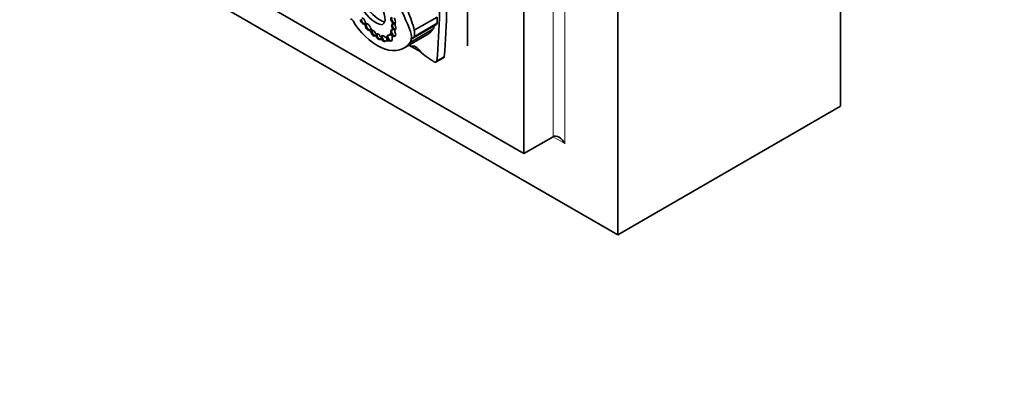
# Model space of a CAD drawing. Units: millimetres. Extents: x 0 to 1368, y 0 to 1147.
# Drawn here: x 395 to 454, y 163 to 185 of the extents above; entities that cross this region are included whole.
import ezdxf
from ezdxf import colors
from ezdxf.entities.mleader import LeaderData, LeaderLine
from ezdxf.math import Vec2, Vec3

# ---------------------------------------------------------------- set-up
doc = ezdxf.new("R2010")
doc.units = ezdxf.units.MM
doc.layers.add('DV7_Défaut', color=7, linetype='Continuous')
doc.layers.add('Défaut', color=7, linetype='Continuous')

# ---------------------------------------------------------------- blocks, each defined once
blk = doc.blocks.new('_DOT')
at = {"color": 0}
blk.add_line((0, 0), (-1, 0), dxfattribs=at)
at = {"color": 0, "const_width": 0.333}
blk.add_lwpolyline([(-0.1665, 0, 1), (0.1665, 0, 1)], format="xyb", close=True, dxfattribs=at)
blk = doc.blocks.new('SE6')
at = {"layer": 'DV7_Défaut', "color": 7, "linetype": 'Continuous', "lineweight": 35}
for p, q in [((444.277, 220.541), (444.277, 179.716)), ((430.842, 212.784), (430.842, 171.959)), ((425.185, 209.518), (425.185, 176.858)), ((421.791, 206.946), (421.791, 183.35)), ((425.185, 176.858), (396.901, 193.188)), ((430.842, 171.959), (395.486, 192.372)), ((415.614, 184.695), (415.562, 184.665)), ((415.63, 184.701), (415.655, 184.715)), ((416.637, 184.633), (416.658, 184.645)), ((417.29, 184.813), (417.238, 184.783)), ((417.303, 184.679), (417.251, 184.649)), ((417.333, 184.696), (417.3, 184.677)), ((418.536, 183.857), (419.913, 184.652)), ((418.578, 184.296), (419.956, 185.091)), ((418.581, 183.93), (419.959, 184.725)), ((415.684, 184.575), (415.632, 184.545)), ((415.906, 184.32), (415.854, 184.29)), ((416.044, 184.18), (415.992, 184.15)), ((416.331, 184.079), (416.304, 184.063)), ((417.092, 184.018), (417.17, 184.063)), ((417.215, 184.179), (417.163, 184.149)), ((417.278, 184.344), (417.226, 184.314)), ((417.29, 184.491), (417.238, 184.461)), ((417.304, 184.359), (417.278, 184.344)), ((417.442, 184.334), (417.427, 184.325)), ((417.957, 183.226), (419.333, 184.02)), ((418.321, 183.564), (419.698, 184.359)), ((418.398, 183.768), (419.775, 184.563)), ((419.775, 184.565), (419.775, 184.563)), ((416.265, 183.991), (416.213, 183.961)), ((416.291, 184.006), (416.265, 183.991)), ((416.341, 183.947), (416.289, 183.917)), ((416.568, 183.779), (416.516, 183.749)), ((416.594, 183.794), (416.568, 183.779)), ((416.584, 183.896), (416.644, 183.931)), ((416.645, 183.937), (416.593, 183.907)), ((416.708, 183.731), (416.656, 183.701)), ((416.901, 183.671), (416.849, 183.641)), ((416.908, 183.874), (416.986, 183.919)), ((416.989, 183.943), (416.937, 183.913)), ((417.128, 183.685), (417.076, 183.655)), ((417.368, 183.959), (417.29, 183.914)), ((417.4, 183.954), (417.348, 183.924)), ((418.398, 183.768), (418.399, 183.77)), ((418.398, 183.769), (418.399, 183.77)), ((418.256, 183.398), (418.963, 182.99)), ((419.902, 182.384), (420.342, 182.638)), ((419.943, 182.436), (420.383, 182.69)), ((430.842, 171.959), (444.277, 179.716)), ((425.185, 176.858), (426.953, 177.879))]:
    blk.add_line(p, q, dxfattribs=at)
at = {"layer": 'DV7_Défaut', "color": 7, "linetype": 'Continuous', "lineweight": 18}
for p, q in [((427.66, 210.947), (427.66, 177.471)), ((426.953, 177.879), (426.953, 210.539)), ((427.66, 177.471), (426.953, 177.879))]:
    blk.add_line(p, q, dxfattribs=at)
at = {"layer": 'DV7_Défaut', "color": 7, "linetype": 'Continuous', "lineweight": 35}
for centre, major_axis, ratio, start_param, end_param in [((415.067, 185.723), (-1.243, 2.153), 0.57735, 4.009176, 4.772398), ((407.301, 182.718), (9.187, -15.913), 0.57735, 1.348586, 1.470851), ((416.224, 186.118), (0.817, -1.415), 0.57735, 4.760368, 5.864117), ((416.482, 186.267), (0.817, -1.415), 0.57735, 4.760368, 5.769057), ((415.139, 184.963), (2.562, -4.438), 0.57735, 1.105817, 1.350576), ((387.759, 204.724), (22.87, -39.612), 0.57735, 0.685989, 0.768173), ((388.199, 204.978), (22.87, -39.612), 0.57735, 0.685989, 0.768173), ((414.756, 184.679), (-0.183, 0.316), 0.57735, 4.345676, 5.611927), ((416.335, 186.034), (-1.622, 2.809), 0.57735, 1.730291, 3.403821), ((415.477, 184.854), (0.105, -0.181), 0.573069, 3.957226, 6.110548), ((415.529, 184.884), (0.105, -0.181), 0.573069, 3.957226, 6.110548), ((415.477, 184.854), (-0.105, 0.181), 0.573069, 3.965624, 5.861323), ((415.539, 184.571), (-0.068, 0.118), 0.57735, 4.184264, 5.251285), ((415.529, 184.884), (-0.105, 0.181), 0.573069, 2.968955, 3.341709), ((415.685, 184.763), (0.045, -0.0779), 0.57735, 4.240846, 5.617706), ((415.617, 184.616), (-0.068, 0.118), 0.57735, 4.682137, 5.225386), ((415.836, 184.52), (0.109, -0.189), 0.578531, 3.382237, 4.107345), ((415.784, 184.49), (-0.109, 0.189), 0.578531, 4.207848, 6.137379), ((416.173, 185.461), (-0.475, 0.822), 0.57735, 3.120096, 3.652719), ((417.3, 184.906), (0.096, -0.194), 0.550655, 3.57397, 5.106921), ((417.352, 184.936), (0.096, -0.194), 0.550655, 3.57397, 5.106921), ((417.343, 184.489), (-0.092, 0.16), 0.576346, 0.006869, 1.420786), ((417.12, 184.77), (0.097, -0.168), 0.57735, 0.492187, 1.321538), ((417.395, 184.519), (-0.092, 0.16), 0.576346, 0.006869, 1.420786), ((417.352, 184.936), (-0.096, 0.194), 0.550655, 1.965328, 2.96195), ((417.395, 184.519), (0.092, -0.16), 0.576346, 2.189838, 3.148462), ((417.198, 184.815), (0.097, -0.168), 0.57735, 0.492187, 0.993082), ((417.421, 184.534), (0.092, -0.16), 0.576346, 2.37925, 3.148462), ((417.3, 184.906), (-0.096, 0.194), 0.550655, 3.557488, 5.170598), ((417.742, 184.464), (-0.23, 0.398), 0.57735, 0.50068, 1.027398), ((419.794, 184.858), (-0.119, 0.206), 0.57735, 3.141593, 3.729495), ((418.424, 185.775), (1.09, -1.888), 0.57735, 0.692894, 0.897916), ((415.784, 184.49), (0.109, -0.189), 0.578531, 4.107345, 5.972652), ((415.836, 184.52), (0.109, -0.189), 0.578531, 4.107345, 5.972652), ((415.872, 184.096), (-0.114, 0.197), 0.57735, 4.653315, 5.606191), ((415.836, 184.52), (-0.109, 0.189), 0.578531, 2.83106, 3.605309), ((416.142, 184.576), (0.21, -0.364), 0.57735, 4.717224, 5.23505), ((415.95, 184.141), (-0.114, 0.197), 0.57735, 4.893156, 5.606191), ((415.862, 184.535), (-0.109, 0.189), 0.578531, 3.125113, 3.372798), ((416.117, 184.119), (-0.087, 0.163), 0.58764, 1.084695, 3.234093), ((416.169, 184.149), (0.087, -0.163), 0.58764, 3.402718, 4.226288), ((416.169, 184.149), (-0.087, 0.163), 0.58764, 1.084695, 3.234093), ((416.117, 184.119), (-0.087, 0.163), 0.58764, 4.414204, 5.968655), ((416.28, 184.148), (0.0465, -0.0805), 0.57735, 4.730032, 5.873374), ((416.169, 184.149), (0.087, -0.163), 0.58764, 0.092501, 0.752514), ((416.195, 184.164), (0.087, -0.163), 0.58764, 0.092501, 0.72002), ((416.413, 183.909), (0.097, -0.163), 0.579926, 1.303045, 3.274991), ((416.465, 183.939), (-0.097, 0.163), 0.579926, 0.133398, 1.189495), ((417.092, 183.822), (0.107, -0.176), 0.651876, 2.55439, 3.831869), ((416.917, 184.322), (-0.175, 0.304), 0.57735, 3.005829, 3.821624), ((417.144, 183.852), (-0.107, 0.176), 0.651876, 4.584716, 5.695983), ((417.17, 183.867), (-0.107, 0.176), 0.651876, 4.602845, 5.695983), ((417.307, 184.119), (0.1, -0.188), 0.592594, 2.984688, 4.252344), ((416.994, 184.367), (-0.175, 0.304), 0.57735, 3.141593, 3.580942), ((417.359, 184.149), (0.1, -0.188), 0.592594, 3.340195, 4.252344), ((417.359, 184.149), (0.1, -0.188), 0.592594, 4.252344, 5.828762), ((417.142, 184.449), (0.08, -0.138), 0.57735, 0.058145, 1.330655), ((417.359, 184.149), (-0.1, 0.188), 0.592594, 5.195168, 6.126281), ((417.395, 184.519), (0.092, -0.16), 0.576346, 4.562379, 5.999823), ((417.22, 184.494), (0.08, -0.138), 0.57735, 0.058145, 0.742487), ((417.385, 184.164), (-0.1, 0.188), 0.592594, 5.298718, 6.126281), ((417.307, 184.119), (-0.1, 0.188), 0.592594, 2.687169, 4.813533), ((417.589, 184.13), (-0.13, 0.226), 0.57735, 0.286587, 0.963955), ((417.343, 184.489), (-0.092, 0.16), 0.576346, 3.062918, 4.805551), ((417.661, 184.29), (0.524, -0.908), 0.57735, 0.673764, 1.348586), ((417.047, 184.98), (1.09, -1.888), 0.57735, 0.692894, 0.897916), ((417.711, 186.829), (-1.622, 2.809), 0.57735, 3.141593, 3.403821), ((419.31, 184.883), (0.33, -0.572), 0.57735, 0.194739, 0.688449), ((419.906, 184.472), (0.093, -0.162), 0.57735, 3.754934, 3.815357), ((416.251, 183.882), (-0.044, 0.0762), 0.57735, 4.844713, 6.162559), ((416.413, 183.909), (-0.097, 0.163), 0.579926, 1.189495, 3.209342), ((416.329, 183.927), (-0.044, 0.0762), 0.57735, 5.479235, 6.162559), ((416.465, 183.939), (-0.097, 0.163), 0.579926, 1.189495, 3.209342), ((416.615, 183.538), (-0.118, 0.204), 0.57735, 5.250554, 6.134003), ((416.553, 183.95), (-0.0309, 0.0535), 0.57735, 1.810492, 3.528577), ((416.465, 183.939), (0.097, -0.163), 0.579926, 0.06775, 1.033482), ((416.731, 183.795), (0.101, -0.168), 0.588318, 1.941835, 3.693816), ((416.491, 183.954), (0.097, -0.163), 0.579926, 0.06775, 1.033482), ((416.693, 183.583), (-0.118, 0.204), 0.57735, 5.619483, 6.134003), ((416.783, 183.825), (0.101, -0.168), 0.588318, 3.693816, 4.930135), ((416.783, 183.825), (0.101, -0.168), 0.588318, 3.395165, 3.693816), ((416.731, 183.795), (-0.101, 0.168), 0.588318, 1.788543, 3.337254), ((416.783, 183.825), (-0.101, 0.168), 0.588318, 1.788543, 2.92735), ((416.825, 184.017), (-0.083, 0.144), 0.57735, 2.027095, 3.632638), ((417.207, 182.994), (-0.37, 0.641), 0.57735, 5.751488, 6.25165), ((416.783, 183.825), (-0.101, 0.168), 0.588318, 3.337254, 4.614621), ((416.809, 183.84), (0.101, -0.168), 0.588318, 0.195662, 1.458969), ((417.285, 183.039), (-0.37, 0.641), 0.57735, 5.88266, 6.25165), ((417.144, 183.852), (0.107, -0.176), 0.651876, 3.831869, 5.425778), ((416.903, 184.062), (-0.083, 0.144), 0.57735, 3.141593, 3.166975), ((417.144, 183.852), (0.107, -0.176), 0.651876, 3.351647, 3.831869), ((417.092, 183.822), (-0.107, 0.176), 0.651876, 2.284186, 4.266153), ((417.144, 183.852), (-0.107, 0.176), 0.651876, 2.284186, 2.900434), ((417.408, 183.711), (0.117, -0.203), 0.57735, 2.722934, 3.913786), ((417.485, 183.756), (0.117, -0.203), 0.57735, 3.091505, 3.141593), ((417.359, 184.149), (-0.1, 0.188), 0.592594, 2.687169, 2.92224), ((417.933, 184.089), (0.33, -0.572), 0.57735, 0.194739, 0.688449), ((418.529, 183.677), (0.093, -0.162), 0.57735, 2.738495, 3.815357), ((418.417, 184.063), (-0.119, 0.206), 0.57735, 2.738495, 3.729495), ((418.306, 183.658), (0.175, -0.303), 0.57735, 5.319199, 6.093141), ((418.676, 182.813), (-0.292, 0.506), 0.57735, 4.646947, 6.093141), ((419.552, 185.205), (1.631, -2.826), 0.57735, -1.032738, -0.822886), ((419.782, 182.592), (-0.12, 0.208), 0.57735, 2.319669, 3.599872), ((420.222, 182.846), (-0.12, 0.208), 0.57735, 3.141593, 3.599872), ((427.306, 177.267), (0.354, -0.612), 0.57735, 1.570796, 3.141593)]:
    blk.add_ellipse(centre, major_axis=major_axis, ratio=ratio, start_param=start_param, end_param=end_param, dxfattribs=at)
blk.add_open_spline([(419.465, 182.592), (419.62, 182.496), (419.776, 182.4)], degree=2, dxfattribs=at)

msp = doc.modelspace()

# ---------------------------------------------------------------- block references
at = {"layer": 'Défaut'}
msp.add_blockref('SE6', (0, 0), dxfattribs=at)

# ---------------------------------------------------------------- leaders
at = {"layer": 'Défaut', "color": 7, "linetype": 'Continuous', "lineweight": 18}
ml = msp.add_multileader_mtext('Standard', dxfattribs=at)
ml.set_content('{\\pxsm0.9;\\fSolid Edge ISO|b1||i0||c0|p34;\\W1.;16/05/2017\\P}', color=256)
ml.set_leader_properties()
ml.set_arrow_properties(name='DOT')
ml.build(insert=Vec2(0, 0))
ml.multileader.update_dxf_attribs({"leader_type": 0, "dogleg_length": 0, "arrow_head_size": 12})
ctx = ml.context
ctx.base_point, ctx.char_height, ctx.arrow_head_size, ctx.landing_gap_size = Vec3(1066.367, 1139.399), 12, 12, 4.2
notes = []
notes.append((ctx, [(0, (0, 0, 0), (0, 0), (1, 0), 1, [])]))
ctx.mtext.insert = Vec3(1068.367, 1145.519)
ml = msp.add_multileader_mtext('Standard', dxfattribs=at)
ml.set_content('{\\pxsm0.9;\\fArial|b1||i0||c0|p34;\\W1.;40SGB\\P}', color=256)
ml.set_leader_properties()
ml.set_arrow_properties(name='DOT')
ml.build(insert=Vec2(0, 0))
ml.multileader.update_dxf_attribs({"leader_type": 0, "dogleg_length": 0, "arrow_head_size": 12})
ctx = ml.context
ctx.base_point, ctx.char_height, ctx.arrow_head_size, ctx.landing_gap_size = Vec3(347.24, 1139.22), 12, 12, 4.2
notes.append((ctx, [(0, (0, 0, 0), (0, 0), (1, 0), 1, [])]))
ctx.mtext.insert = Vec3(349.24, 1145.334)
for ctx, leaders in notes:
    for number, flags, end, landing, length, lines in leaders:
        leader = LeaderData()
        leader.index, (leader.has_last_leader_line, leader.has_dogleg_vector, leader.attachment_direction) = number, flags
        leader.last_leader_point, leader.dogleg_vector, leader.dogleg_length = Vec3(end), Vec3(landing), length
        for number, points, colour, breaks in lines:
            line = LeaderLine()
            line.index, line.vertices, line.color, line.breaks = number, Vec3.list(points), colors.encode_raw_color(colour), breaks
            leader.lines.append(line)
        ctx.leaders.append(leader)

doc.saveas('drawing.dxf')
